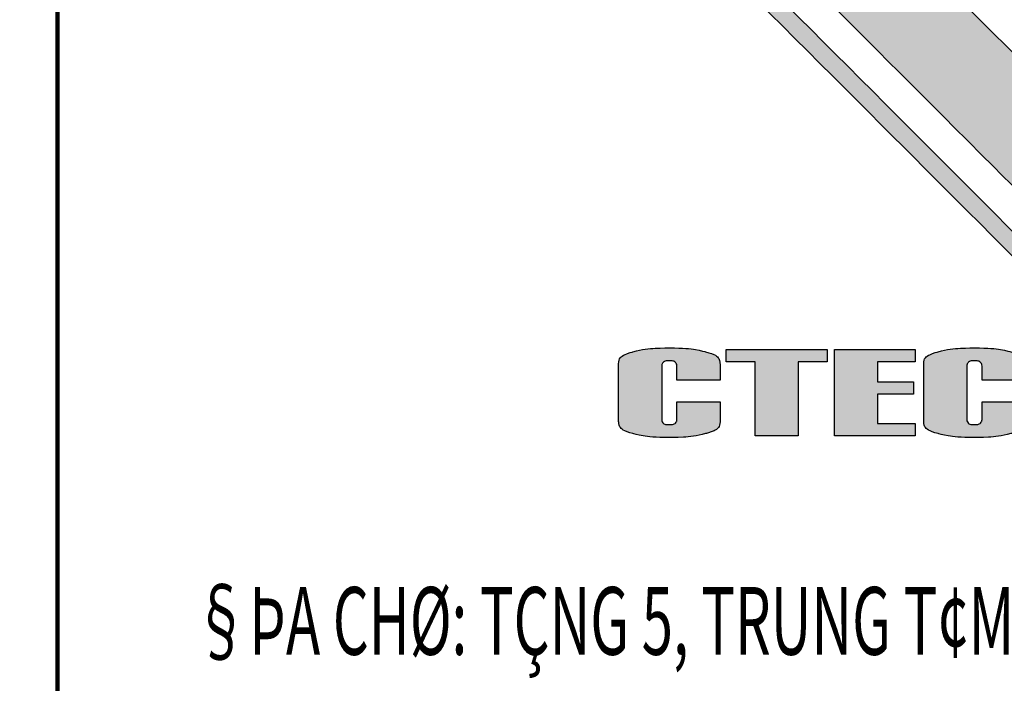
# Model space of a CAD drawing. Units: millimetres. Extents: x -532625 to 1244034, y -269362 to 363846.
# Drawn here: x 210318 to 213402, y 30258 to 32335 of the extents above; entities that cross this region are included whole.
import ezdxf
from ezdxf.enums import TextEntityAlignment as Align

# ---------------------------------------------------------------- set-up
doc = ezdxf.new("R2010")
doc.units = ezdxf.units.MM
doc.header["$MEASUREMENT"] = 0
doc.linetypes.add('HIDDEN', pattern=[0.375, 0.25, -0.125])
doc.linetypes.add('TV-1', pattern=[2, 1, 1])
doc.layers.get('DEFPOINTS').update_dxf_attribs({"color": 8})
doc.layers.add('4', color=4, linetype='Continuous')
for name, color, linetype, lineweight in [('KHUNGTEN', 7, 'Continuous', 35), ('THAY', 9, 'Continuous', 15), ('tuong', 7, 'Continuous', 30)]:
    doc.layers.add(name, color=color, linetype=linetype, lineweight=lineweight)
doc.styles.add('KHUNGTEN', font='VHAVAN_3.TTF', dxfattribs={"width": 0.75})
doc.styles.add('KHUNGTENCTEC', font='VHAVAN_3.TTF', dxfattribs={"width": 0.75})

# ---------------------------------------------------------------- blocks, each defined once
blk = doc.blocks.new('CTEC-LOGO')
at = {"layer": 'KHUNGTEN'}
h = blk.add_hatch(color=5, dxfattribs=at)
edge = h.paths.add_edge_path()
edge.add_spline(control_points=[(-973.8, 86.8), (-973.8, 86.8), (-86.8, 973.9), (-86.8, 973.9), (-86.8, 973.9), (-86.8, 973.9), (-86.7, 973.9), (-86.7, 973.9), (-86.7, 973.9), (-86.7, 973.9), (-86.7, 973.9), (-86.7, 973.9), (-86.7, 973.9), (-80, 980.6), (-72.7, 986.4), (-65, 991.1), (-65, 991.1), (-57.3, 995.9), (-49.2, 999.8), (-40.7, 1002.7), (-40.7, 1002.7), (2.5, 1017.7), (52.4, 1008.1), (86.8, 973.9), (86.8, 973.9), (86.8, 973.9), (86.8, 973.9), (86.8, 973.9), (86.8, 973.9), (86.8, 973.9), (973.8, 86.8), (973.8, 86.8), (973.8, 86.8), (973.8, 86.8), (974, 86.8), (974, 86.8), (974, 86.8), (974, 86.8), (974, 86.7), (974, 86.7), (974, 86.7), (980.5, 80), (986.3, 72.7), (991.1, 64.9), (991.1, 64.9), (995.8, 57.4), (999.7, 49.1), (1002.7, 40.7), (1002.7, 40.7), (1017.7, -2.4), (1008.1, -52.4), (973.8, -86.7), (973.8, -86.7), (973.8, -86.7), (973.8, -86.8), (973.8, -86.8), (973.8, -86.8), (973.8, -86.8), (86.8, -973.8), (86.8, -973.8), (86.8, -973.8), (86.8, -973.8), (86.8, -973.9), (86.8, -973.9), (86.8, -973.9), (86.8, -973.9), (86.6, -973.9), (86.6, -973.9), (86.6, -973.9), (80, -980.6), (72.6, -986.3), (65, -991.1), (65, -991.1), (57.3, -995.8), (49.1, -999.8), (40.6, -1002.7), (40.6, -1002.7), (-2.3, -1017.8), (-52.5, -1008.1), (-86.7, -973.8), (-86.7, -973.8), (-86.7, -973.8), (-86.8, -973.8), (-86.8, -973.8), (-86.8, -973.8), (-86.8, -973.8), (-973.8, -86.8), (-973.8, -86.8), (-973.8, -86.8), (-973.8, -86.8), (-973.9, -86.7), (-973.9, -86.7), (-973.9, -86.7), (-973.9, -86.7), (-973.9, -86.7), (-973.9, -86.7), (-973.9, -86.7), (-980.6, -79.9), (-986.4, -72.6), (-991.2, -65), (-991.2, -65), (-995.9, -57.3), (-999.8, -49.1), (-1002.7, -40.7), (-1002.7, -40.7), (-1017.8, 2.4), (-1008.1, 52.5), (-973.8, 86.8), (-973.8, 86.8), (-973.8, 86.8), (-973.8, 86.8), (-973.8, 86.8)], knot_values=[0, 0, 0, 0, 0.035714, 0.035714, 0.035714, 0.035714, 0.071429, 0.071429, 0.071429, 0.071429, 0.107143, 0.107143, 0.107143, 0.107143, 0.142857, 0.142857, 0.142857, 0.142857, 0.178571, 0.178571, 0.178571, 0.178571, 0.214286, 0.214286, 0.214286, 0.214286, 0.25, 0.25, 0.25, 0.25, 0.285714, 0.285714, 0.285714, 0.285714, 0.321429, 0.321429, 0.321429, 0.321429, 0.357143, 0.357143, 0.357143, 0.357143, 0.392857, 0.392857, 0.392857, 0.392857, 0.428571, 0.428571, 0.428571, 0.428571, 0.464286, 0.464286, 0.464286, 0.464286, 0.5, 0.5, 0.5, 0.5, 0.535714, 0.535714, 0.535714, 0.535714, 0.571429, 0.571429, 0.571429, 0.571429, 0.607143, 0.607143, 0.607143, 0.607143, 0.642857, 0.642857, 0.642857, 0.642857, 0.678571, 0.678571, 0.678571, 0.678571, 0.714286, 0.714286, 0.714286, 0.714286, 0.75, 0.75, 0.75, 0.75, 0.785714, 0.785714, 0.785714, 0.785714, 0.821429, 0.821429, 0.821429, 0.821429, 0.857143, 0.857143, 0.857143, 0.857143, 0.892857, 0.892857, 0.892857, 0.892857, 0.928571, 0.928571, 0.928571, 0.928571, 0.964286, 0.964286, 0.964286, 0.964286, 1, 1, 1, 1], degree=3, periodic=0)
edge = h.paths.add_edge_path(flags=16)
edge.add_spline(control_points=[(-59.2, 946.2), (-59.2, 946.2), (-946.3, 59.3), (-946.3, 59.3), (-946.3, 59.3), (-946.3, 59.3), (-946.3, 59.3), (-946.3, 59.3), (-946.3, 59.3), (-969.6, 35.8), (-976.3, 1.6), (-966, -27.9), (-966, -27.9), (-964, -33.5), (-961.3, -39.1), (-958, -44.3), (-958, -44.3), (-954.9, -49.6), (-950.9, -54.6), (-946.4, -59.1), (-946.4, -59.1), (-946.4, -59.1), (-946.3, -59.1), (-946.3, -59.1), (-946.3, -59.1), (-946.3, -59.1), (-946.3, -59.2), (-946.3, -59.2), (-946.3, -59.2), (-946.3, -59.2), (-59.2, -946.2), (-59.2, -946.2), (-59.2, -946.2), (-59.2, -946.2), (-59.2, -946.3), (-59.2, -946.3), (-59.2, -946.3), (-35.8, -969.7), (-1.5, -976.2), (27.9, -966), (27.9, -966), (33.5, -964), (39.1, -961.3), (44.4, -958.1), (44.4, -958.1), (49.6, -954.7), (54.6, -950.8), (59.2, -946.3), (59.2, -946.3), (59.2, -946.3), (59.1, -946.3), (59.1, -946.3), (59.1, -946.3), (59.1, -946.3), (59.2, -946.2), (59.2, -946.2), (59.2, -946.2), (59.2, -946.2), (946.2, -59.2), (946.2, -59.2), (946.2, -59.2), (946.2, -59.2), (946.3, -59.2), (946.3, -59.2), (946.3, -59.2), (969.7, -35.8), (976.3, -1.5), (966, 27.9), (966, 27.9), (964, 33.5), (961.4, 39.1), (958, 44.4), (958, 44.4), (954.8, 49.7), (950.8, 54.6), (946.3, 59.2), (946.3, 59.2), (946.3, 59.2), (946.3, 59.2), (946.3, 59.2), (946.3, 59.2), (946.3, 59.2), (946.2, 59.3), (946.2, 59.3), (946.2, 59.3), (946.2, 59.3), (59.2, 946.2), (59.2, 946.2), (59.2, 946.2), (59.2, 946.2), (59.2, 946.3), (59.2, 946.3), (59.2, 946.3), (35.8, 969.7), (1.6, 976.2), (-27.8, 966), (-27.8, 966), (-33.6, 964), (-39.1, 961.3), (-44.4, 958), (-44.4, 958), (-49.6, 954.8), (-54.6, 950.9), (-59.2, 946.4), (-59.2, 946.4), (-59.2, 946.4), (-59.1, 946.3), (-59.1, 946.3), (-59.1, 946.3), (-59.1, 946.3), (-59.2, 946.2), (-59.2, 946.2)], knot_values=[0, 0, 0, 0, 0.035714, 0.035714, 0.035714, 0.035714, 0.071429, 0.071429, 0.071429, 0.071429, 0.107143, 0.107143, 0.107143, 0.107143, 0.142857, 0.142857, 0.142857, 0.142857, 0.178571, 0.178571, 0.178571, 0.178571, 0.214286, 0.214286, 0.214286, 0.214286, 0.25, 0.25, 0.25, 0.25, 0.285714, 0.285714, 0.285714, 0.285714, 0.321429, 0.321429, 0.321429, 0.321429, 0.357143, 0.357143, 0.357143, 0.357143, 0.392857, 0.392857, 0.392857, 0.392857, 0.428571, 0.428571, 0.428571, 0.428571, 0.464286, 0.464286, 0.464286, 0.464286, 0.5, 0.5, 0.5, 0.5, 0.535714, 0.535714, 0.535714, 0.535714, 0.571429, 0.571429, 0.571429, 0.571429, 0.607143, 0.607143, 0.607143, 0.607143, 0.642857, 0.642857, 0.642857, 0.642857, 0.678571, 0.678571, 0.678571, 0.678571, 0.714286, 0.714286, 0.714286, 0.714286, 0.75, 0.75, 0.75, 0.75, 0.785714, 0.785714, 0.785714, 0.785714, 0.821429, 0.821429, 0.821429, 0.821429, 0.857143, 0.857143, 0.857143, 0.857143, 0.892857, 0.892857, 0.892857, 0.892857, 0.928571, 0.928571, 0.928571, 0.928571, 0.964286, 0.964286, 0.964286, 0.964286, 1, 1, 1, 1], degree=3, periodic=0)
blk.add_hatch(color=5, dxfattribs=at).paths.add_polyline_path([(525.6, -378.9), (230.6, -378.9), (33.8, -575.7), (30.2, -579), (26.3, -581.8), (22.2, -584.2), (18, -586.2), (13.6, -587.7), (9.1, -588.8), (4.6, -589.4), (0, -589.6), (-4.6, -589.4), (-9.1, -588.8), (-13.6, -587.7), (-18, -586.2), (-22.2, -584.2), (-26.3, -581.8), (-30.2, -579), (-33.8, -575.7), (-575.8, -33.8), (-579, -30.2), (-581.9, -26.3), (-584.3, -22.3), (-586.2, -18), (-587.8, -13.6), (-588.9, -9.1), (-589.5, -4.6), (-589.7, 0), (-589.5, 4.6), (-588.9, 9.1), (-587.8, 13.6), (-586.2, 18), (-584.3, 22.2), (-581.9, 26.3), (-579, 30.2), (-575.8, 33.8), (-33.8, 575.7), (-30.2, 579), (-26.3, 581.8), (-22.2, 584.2), (-18, 586.2), (-13.6, 587.7), (-9.1, 588.8), (-4.6, 589.5), (0, 589.7), (4.6, 589.5), (9.1, 588.8), (13.6, 587.7), (18, 586.2), (22.2, 584.2), (26.3, 581.8), (30.2, 579), (33.8, 575.7), (230.6, 378.9), (525.6, 378.9), (77.4, 827), (69.1, 834.5), (60.3, 841), (50.9, 846.5), (41.2, 851), (31.2, 854.4), (20.9, 856.9), (10.5, 858.4), (0, 858.9), (-10.5, 858.4), (-21, 856.9), (-31.2, 854.4), (-41.3, 851), (-51, 846.5), (-60.3, 841), (-69.2, 834.5), (-77.5, 827), (-827, 77.4), (-834.5, 69.1), (-841, 60.3), (-846.5, 51), (-851, 41.3), (-854.5, 31.2), (-857, 21), (-858.4, 10.5), (-858.9, 0), (-858.4, -10.5), (-857, -20.9), (-854.5, -31.2), (-851, -41.2), (-846.5, -51), (-841, -60.3), (-834.5, -69.1), (-827, -77.4), (-77.5, -827), (-69.2, -834.5), (-60.3, -841), (-51, -846.5), (-41.3, -851), (-31.2, -854.4), (-21, -856.9), (-10.5, -858.4), (0, -858.9), (10.5, -858.4), (20.9, -856.9), (31.2, -854.4), (41.2, -851), (50.9, -846.5), (60.3, -841), (69.1, -834.5), (77.4, -827)])
h = blk.add_hatch(color=5, dxfattribs=at)
edge = h.paths.add_edge_path()
edge.add_spline(control_points=[(-877.8, -1248.8), (-877.8, -1248.8), (-877.8, -1286.5), (-877.8, -1286.5), (-877.8, -1286.5), (-877.8, -1290.1), (-878.9, -1293.1), (-881.1, -1295.5), (-881.1, -1295.5), (-883.4, -1297.9), (-887.9, -1299.1), (-894.7, -1299.1), (-894.7, -1299.1), (-901.4, -1299.1), (-905.9, -1297.9), (-908.2, -1295.5), (-908.2, -1295.5), (-910.4, -1293.1), (-911.6, -1290.1), (-911.6, -1286.5), (-911.6, -1286.5), (-911.6, -1286.5), (-911.6, -1170.3), (-911.6, -1170.3), (-911.6, -1170.3), (-911.6, -1166.7), (-910.4, -1163.7), (-908.2, -1161.3), (-908.2, -1161.3), (-905.9, -1158.9), (-901.4, -1157.7), (-894.7, -1157.7), (-894.7, -1157.7), (-887.9, -1157.7), (-883.4, -1158.9), (-881.1, -1161.3), (-881.1, -1161.3), (-878.9, -1163.7), (-877.8, -1166.7), (-877.8, -1170.3), (-877.8, -1170.3), (-877.8, -1170.3), (-877.8, -1200.3), (-877.8, -1200.3), (-877.8, -1200.3), (-877.8, -1200.3), (-782.4, -1200.3), (-782.4, -1200.3), (-782.4, -1200.3), (-782.4, -1200.3), (-782.4, -1164.1), (-782.4, -1164.1), (-782.4, -1164.1), (-782.4, -1152.2), (-793, -1143.4), (-814.2, -1137.8), (-814.2, -1137.8), (-835.4, -1132.1), (-862.2, -1129.3), (-894.7, -1129.3), (-894.7, -1129.3), (-927.1, -1129.3), (-954, -1132.1), (-975.2, -1137.8), (-975.2, -1137.8), (-996.3, -1143.4), (-1006.9, -1152.2), (-1006.9, -1164.1), (-1006.9, -1164.1), (-1006.9, -1164.1), (-1006.9, -1292.7), (-1006.9, -1292.7), (-1006.9, -1292.7), (-1006.9, -1304.6), (-996.3, -1313.4), (-975.2, -1319), (-975.2, -1319), (-954, -1324.7), (-927.1, -1327.5), (-894.7, -1327.5), (-894.7, -1327.5), (-862.2, -1327.5), (-835.4, -1324.7), (-814.2, -1319), (-814.2, -1319), (-793, -1313.4), (-782.4, -1304.6), (-782.4, -1292.7), (-782.4, -1292.7), (-782.4, -1292.7), (-782.4, -1248.8), (-782.4, -1248.8), (-782.4, -1248.8), (-782.4, -1248.8), (-877.8, -1248.8), (-877.8, -1248.8)], knot_values=[0, 0, 0, 0, 0.041667, 0.041667, 0.041667, 0.041667, 0.083333, 0.083333, 0.083333, 0.083333, 0.125, 0.125, 0.125, 0.125, 0.166667, 0.166667, 0.166667, 0.166667, 0.208333, 0.208333, 0.208333, 0.208333, 0.25, 0.25, 0.25, 0.25, 0.291667, 0.291667, 0.291667, 0.291667, 0.333333, 0.333333, 0.333333, 0.333333, 0.375, 0.375, 0.375, 0.375, 0.416667, 0.416667, 0.416667, 0.416667, 0.458333, 0.458333, 0.458333, 0.458333, 0.5, 0.5, 0.5, 0.5, 0.541667, 0.541667, 0.541667, 0.541667, 0.583333, 0.583333, 0.583333, 0.583333, 0.625, 0.625, 0.625, 0.625, 0.666667, 0.666667, 0.666667, 0.666667, 0.708333, 0.708333, 0.708333, 0.708333, 0.75, 0.75, 0.75, 0.75, 0.791667, 0.791667, 0.791667, 0.791667, 0.833333, 0.833333, 0.833333, 0.833333, 0.875, 0.875, 0.875, 0.875, 0.916667, 0.916667, 0.916667, 0.916667, 0.958333, 0.958333, 0.958333, 0.958333, 1, 1, 1, 1], degree=3, periodic=0)
h = blk.add_hatch(color=5, dxfattribs=at)
edge = h.paths.add_edge_path()
edge.add_spline(control_points=[(-609.2, -1160.4), (-609.2, -1160.4), (-544.9, -1160.4), (-544.9, -1160.4), (-544.9, -1160.4), (-544.9, -1160.4), (-544.9, -1133.1), (-544.9, -1133.1), (-544.9, -1133.1), (-544.9, -1133.1), (-768.9, -1133.1), (-768.9, -1133.1), (-768.9, -1133.1), (-768.9, -1133.1), (-768.9, -1160.4), (-768.9, -1160.4), (-768.9, -1160.4), (-768.9, -1160.4), (-704.6, -1160.4), (-704.6, -1160.4), (-704.6, -1160.4), (-704.6, -1160.4), (-704.6, -1323.7), (-704.6, -1323.7), (-704.6, -1323.7), (-704.6, -1323.7), (-609.2, -1323.7), (-609.2, -1323.7), (-609.2, -1323.7), (-609.2, -1323.7), (-609.2, -1160.4), (-609.2, -1160.4)], knot_values=[0, 0, 0, 0, 0.125, 0.125, 0.125, 0.125, 0.25, 0.25, 0.25, 0.25, 0.375, 0.375, 0.375, 0.375, 0.5, 0.5, 0.5, 0.5, 0.625, 0.625, 0.625, 0.625, 0.75, 0.75, 0.75, 0.75, 0.875, 0.875, 0.875, 0.875, 1, 1, 1, 1], degree=3, periodic=0)
h = blk.add_hatch(color=5, dxfattribs=at)
edge = h.paths.add_edge_path()
edge.add_spline(control_points=[(-350.1, -1323.7), (-350.1, -1323.7), (-350.1, -1296.4), (-350.1, -1296.4), (-350.1, -1296.4), (-350.1, -1296.4), (-433.3, -1296.4), (-433.3, -1296.4), (-433.3, -1296.4), (-433.3, -1296.4), (-433.3, -1231.3), (-433.3, -1231.3), (-433.3, -1231.3), (-433.3, -1231.3), (-353.5, -1231.3), (-353.5, -1231.3), (-353.5, -1231.3), (-353.5, -1231.3), (-353.5, -1204), (-353.5, -1204), (-353.5, -1204), (-353.5, -1204), (-433.3, -1204), (-433.3, -1204), (-433.3, -1204), (-433.3, -1204), (-433.3, -1160.4), (-433.3, -1160.4), (-433.3, -1160.4), (-433.3, -1160.4), (-350.1, -1160.4), (-350.1, -1160.4), (-350.1, -1160.4), (-350.1, -1160.4), (-350.1, -1133.1), (-350.1, -1133.1), (-350.1, -1133.1), (-350.1, -1133.1), (-528.7, -1133.1), (-528.7, -1133.1), (-528.7, -1133.1), (-528.7, -1133.1), (-528.7, -1323.7), (-528.7, -1323.7), (-528.7, -1323.7), (-528.7, -1323.7), (-350.1, -1323.7), (-350.1, -1323.7)], knot_values=[0, 0, 0, 0, 0.083333, 0.083333, 0.083333, 0.083333, 0.166667, 0.166667, 0.166667, 0.166667, 0.25, 0.25, 0.25, 0.25, 0.333333, 0.333333, 0.333333, 0.333333, 0.416667, 0.416667, 0.416667, 0.416667, 0.5, 0.5, 0.5, 0.5, 0.583333, 0.583333, 0.583333, 0.583333, 0.666667, 0.666667, 0.666667, 0.666667, 0.75, 0.75, 0.75, 0.75, 0.833333, 0.833333, 0.833333, 0.833333, 0.916667, 0.916667, 0.916667, 0.916667, 1, 1, 1, 1], degree=3, periodic=0)
h = blk.add_hatch(color=5, dxfattribs=at)
edge = h.paths.add_edge_path()
edge.add_spline(control_points=[(-202, -1248.8), (-202, -1248.8), (-202, -1286.5), (-202, -1286.5), (-202, -1286.5), (-202, -1290.1), (-203.1, -1293.1), (-205.4, -1295.5), (-205.4, -1295.5), (-207.6, -1297.9), (-212.1, -1299.1), (-218.9, -1299.1), (-218.9, -1299.1), (-225.7, -1299.1), (-230.2, -1297.9), (-232.4, -1295.5), (-232.4, -1295.5), (-234.7, -1293.1), (-235.8, -1290.1), (-235.8, -1286.5), (-235.8, -1286.5), (-235.8, -1286.5), (-235.8, -1170.3), (-235.8, -1170.3), (-235.8, -1170.3), (-235.8, -1166.7), (-234.7, -1163.7), (-232.4, -1161.3), (-232.4, -1161.3), (-230.2, -1158.9), (-225.7, -1157.7), (-218.9, -1157.7), (-218.9, -1157.7), (-212.1, -1157.7), (-207.6, -1158.9), (-205.4, -1161.3), (-205.4, -1161.3), (-203.1, -1163.7), (-202, -1166.7), (-202, -1170.3), (-202, -1170.3), (-202, -1170.3), (-202, -1200.3), (-202, -1200.3), (-202, -1200.3), (-202, -1200.3), (-106.6, -1200.3), (-106.6, -1200.3), (-106.6, -1200.3), (-106.6, -1200.3), (-106.6, -1164.1), (-106.6, -1164.1), (-106.6, -1164.1), (-106.6, -1152.2), (-117.2, -1143.4), (-138.4, -1137.8), (-138.4, -1137.8), (-159.6, -1132.1), (-186.4, -1129.3), (-218.9, -1129.3), (-218.9, -1129.3), (-251.4, -1129.3), (-278.2, -1132.1), (-299.4, -1137.8), (-299.4, -1137.8), (-320.6, -1143.4), (-331.2, -1152.2), (-331.2, -1164.1), (-331.2, -1164.1), (-331.2, -1164.1), (-331.2, -1292.7), (-331.2, -1292.7), (-331.2, -1292.7), (-331.2, -1304.6), (-320.6, -1313.4), (-299.4, -1319), (-299.4, -1319), (-278.2, -1324.7), (-251.4, -1327.5), (-218.9, -1327.5), (-218.9, -1327.5), (-186.4, -1327.5), (-159.6, -1324.7), (-138.4, -1319), (-138.4, -1319), (-117.2, -1313.4), (-106.6, -1304.6), (-106.6, -1292.7), (-106.6, -1292.7), (-106.6, -1292.7), (-106.6, -1248.8), (-106.6, -1248.8), (-106.6, -1248.8), (-106.6, -1248.8), (-202, -1248.8), (-202, -1248.8)], knot_values=[0, 0, 0, 0, 0.041667, 0.041667, 0.041667, 0.041667, 0.083333, 0.083333, 0.083333, 0.083333, 0.125, 0.125, 0.125, 0.125, 0.166667, 0.166667, 0.166667, 0.166667, 0.208333, 0.208333, 0.208333, 0.208333, 0.25, 0.25, 0.25, 0.25, 0.291667, 0.291667, 0.291667, 0.291667, 0.333333, 0.333333, 0.333333, 0.333333, 0.375, 0.375, 0.375, 0.375, 0.416667, 0.416667, 0.416667, 0.416667, 0.458333, 0.458333, 0.458333, 0.458333, 0.5, 0.5, 0.5, 0.5, 0.541667, 0.541667, 0.541667, 0.541667, 0.583333, 0.583333, 0.583333, 0.583333, 0.625, 0.625, 0.625, 0.625, 0.666667, 0.666667, 0.666667, 0.666667, 0.708333, 0.708333, 0.708333, 0.708333, 0.75, 0.75, 0.75, 0.75, 0.791667, 0.791667, 0.791667, 0.791667, 0.833333, 0.833333, 0.833333, 0.833333, 0.875, 0.875, 0.875, 0.875, 0.916667, 0.916667, 0.916667, 0.916667, 0.958333, 0.958333, 0.958333, 0.958333, 1, 1, 1, 1], degree=3, periodic=0)
at = {"layer": 'DEFPOINTS', "color": 5}
for points, knots in [([(-973.8, 86.8), (-973.8, 86.8), (-86.8, 973.9), (-86.8, 973.9), (-86.8, 973.9), (-86.8, 973.9), (-86.7, 973.9), (-86.7, 973.9), (-86.7, 973.9), (-86.7, 973.9), (-86.7, 973.9), (-86.7, 973.9), (-86.7, 973.9), (-80, 980.6), (-72.7, 986.4), (-65, 991.1), (-65, 991.1), (-57.3, 995.9), (-49.2, 999.8), (-40.7, 1002.7), (-40.7, 1002.7), (2.5, 1017.7), (52.4, 1008.1), (86.8, 973.9), (86.8, 973.9), (86.8, 973.9), (86.8, 973.9), (86.8, 973.9), (86.8, 973.9), (86.8, 973.9), (973.8, 86.8), (973.8, 86.8), (973.8, 86.8), (973.8, 86.8), (974, 86.8), (974, 86.8), (974, 86.8), (974, 86.8), (974, 86.7), (974, 86.7), (974, 86.7), (980.5, 80), (986.3, 72.7), (991.1, 64.9), (991.1, 64.9), (995.8, 57.4), (999.7, 49.1), (1002.7, 40.7), (1002.7, 40.7), (1017.7, -2.4), (1008.1, -52.4), (973.8, -86.7), (973.8, -86.7), (973.8, -86.7), (973.8, -86.8), (973.8, -86.8), (973.8, -86.8), (973.8, -86.8), (86.8, -973.8), (86.8, -973.8), (86.8, -973.8), (86.8, -973.8), (86.8, -973.9), (86.8, -973.9), (86.8, -973.9), (86.8, -973.9), (86.6, -973.9), (86.6, -973.9), (86.6, -973.9), (80, -980.6), (72.6, -986.3), (65, -991.1), (65, -991.1), (57.3, -995.8), (49.1, -999.8), (40.6, -1002.7), (40.6, -1002.7), (-2.3, -1017.8), (-52.5, -1008.1), (-86.7, -973.8), (-86.7, -973.8), (-86.7, -973.8), (-86.8, -973.8), (-86.8, -973.8), (-86.8, -973.8), (-86.8, -973.8), (-973.8, -86.8), (-973.8, -86.8), (-973.8, -86.8), (-973.8, -86.8), (-973.9, -86.7), (-973.9, -86.7), (-973.9, -86.7), (-973.9, -86.7), (-973.9, -86.7), (-973.9, -86.7), (-973.9, -86.7), (-980.6, -79.9), (-986.4, -72.6), (-991.2, -65), (-991.2, -65), (-995.9, -57.3), (-999.8, -49.1), (-1002.7, -40.7), (-1002.7, -40.7), (-1017.8, 2.4), (-1008.1, 52.5), (-973.8, 86.8), (-973.8, 86.8), (-973.8, 86.8), (-973.8, 86.8), (-973.8, 86.8)], [0, 0, 0, 0, 0.035714, 0.035714, 0.035714, 0.053571, 0.071429, 0.071429, 0.071429, 0.089286, 0.107143, 0.107143, 0.107143, 0.125, 0.142857, 0.142857, 0.142857, 0.160714, 0.178571, 0.178571, 0.178571, 0.196429, 0.214286, 0.214286, 0.214286, 0.232143, 0.25, 0.25, 0.25, 0.267857, 0.285714, 0.285714, 0.285714, 0.303571, 0.321429, 0.321429, 0.321429, 0.339286, 0.357143, 0.357143, 0.357143, 0.375, 0.392857, 0.392857, 0.392857, 0.410714, 0.428571, 0.428571, 0.428571, 0.446429, 0.464286, 0.464286, 0.464286, 0.482143, 0.5, 0.5, 0.5, 0.517857, 0.535714, 0.535714, 0.535714, 0.553571, 0.571429, 0.571429, 0.571429, 0.589286, 0.607143, 0.607143, 0.607143, 0.625, 0.642857, 0.642857, 0.642857, 0.660714, 0.678571, 0.678571, 0.678571, 0.696429, 0.714286, 0.714286, 0.714286, 0.732143, 0.75, 0.75, 0.75, 0.767857, 0.785714, 0.785714, 0.785714, 0.803571, 0.821429, 0.821429, 0.821429, 0.839286, 0.857143, 0.857143, 0.857143, 0.875, 0.892857, 0.892857, 0.892857, 0.910714, 0.928571, 0.928571, 0.928571, 0.946429, 0.964286, 0.964286, 0.964286, 0.982143, 1, 1, 1, 1]), ([(-59.2, 946.2), (-59.2, 946.2), (-946.3, 59.3), (-946.3, 59.3), (-946.3, 59.3), (-946.3, 59.3), (-946.3, 59.3), (-946.3, 59.3), (-946.3, 59.3), (-969.6, 35.8), (-976.3, 1.6), (-966, -27.9), (-966, -27.9), (-964, -33.5), (-961.3, -39.1), (-958, -44.3), (-958, -44.3), (-954.9, -49.6), (-950.9, -54.6), (-946.4, -59.1), (-946.4, -59.1), (-946.4, -59.1), (-946.3, -59.1), (-946.3, -59.1), (-946.3, -59.1), (-946.3, -59.1), (-946.3, -59.2), (-946.3, -59.2), (-946.3, -59.2), (-946.3, -59.2), (-59.2, -946.2), (-59.2, -946.2), (-59.2, -946.2), (-59.2, -946.2), (-59.2, -946.3), (-59.2, -946.3), (-59.2, -946.3), (-35.8, -969.7), (-1.5, -976.2), (27.9, -966), (27.9, -966), (33.5, -964), (39.1, -961.3), (44.4, -958.1), (44.4, -958.1), (49.6, -954.7), (54.6, -950.8), (59.2, -946.3), (59.2, -946.3), (59.2, -946.3), (59.1, -946.3), (59.1, -946.3), (59.1, -946.3), (59.1, -946.3), (59.2, -946.2), (59.2, -946.2), (59.2, -946.2), (59.2, -946.2), (946.2, -59.2), (946.2, -59.2), (946.2, -59.2), (946.2, -59.2), (946.3, -59.2), (946.3, -59.2), (946.3, -59.2), (969.7, -35.8), (976.3, -1.5), (966, 27.9), (966, 27.9), (964, 33.5), (961.4, 39.1), (958, 44.4), (958, 44.4), (954.8, 49.7), (950.8, 54.6), (946.3, 59.2), (946.3, 59.2), (946.3, 59.2), (946.3, 59.2), (946.3, 59.2), (946.3, 59.2), (946.3, 59.2), (946.2, 59.3), (946.2, 59.3), (946.2, 59.3), (946.2, 59.3), (59.2, 946.2), (59.2, 946.2), (59.2, 946.2), (59.2, 946.2), (59.2, 946.3), (59.2, 946.3), (59.2, 946.3), (35.8, 969.7), (1.6, 976.2), (-27.8, 966), (-27.8, 966), (-33.6, 964), (-39.1, 961.3), (-44.4, 958), (-44.4, 958), (-49.6, 954.8), (-54.6, 950.9), (-59.2, 946.4), (-59.2, 946.4), (-59.2, 946.4), (-59.1, 946.3), (-59.1, 946.3), (-59.1, 946.3), (-59.1, 946.3), (-59.2, 946.2), (-59.2, 946.2)], [0, 0, 0, 0, 0.035714, 0.035714, 0.035714, 0.053571, 0.071429, 0.071429, 0.071429, 0.089286, 0.107143, 0.107143, 0.107143, 0.125, 0.142857, 0.142857, 0.142857, 0.160714, 0.178571, 0.178571, 0.178571, 0.196429, 0.214286, 0.214286, 0.214286, 0.232143, 0.25, 0.25, 0.25, 0.267857, 0.285714, 0.285714, 0.285714, 0.303571, 0.321429, 0.321429, 0.321429, 0.339286, 0.357143, 0.357143, 0.357143, 0.375, 0.392857, 0.392857, 0.392857, 0.410714, 0.428571, 0.428571, 0.428571, 0.446429, 0.464286, 0.464286, 0.464286, 0.482143, 0.5, 0.5, 0.5, 0.517857, 0.535714, 0.535714, 0.535714, 0.553571, 0.571429, 0.571429, 0.571429, 0.589286, 0.607143, 0.607143, 0.607143, 0.625, 0.642857, 0.642857, 0.642857, 0.660714, 0.678571, 0.678571, 0.678571, 0.696429, 0.714286, 0.714286, 0.714286, 0.732143, 0.75, 0.75, 0.75, 0.767857, 0.785714, 0.785714, 0.785714, 0.803571, 0.821429, 0.821429, 0.821429, 0.839286, 0.857143, 0.857143, 0.857143, 0.875, 0.892857, 0.892857, 0.892857, 0.910714, 0.928571, 0.928571, 0.928571, 0.946429, 0.964286, 0.964286, 0.964286, 0.982143, 1, 1, 1, 1]), ([(525.6, -378.9), (420.8, -483.6), (77.4, -827), (77.4, -827), (77.4, -827), (34.9, -869.6), (-34.9, -869.6), (-77.5, -827), (-77.5, -827), (-77.5, -827), (-827, -77.4), (-827, -77.4), (-827, -77.4), (-869.6, -34.8), (-869.6, 34.9), (-827, 77.4), (-827, 77.4), (-827, 77.4), (-77.5, 827), (-77.5, 827), (-77.5, 827), (-34.9, 869.6), (34.9, 869.6), (77.4, 827), (77.4, 827), (420.8, 483.7), (525.6, 378.9)], [0.6345363, 0.6345363, 0.6345363, 0.6345363, 0.6875, 0.6875, 0.6875, 0.71875, 0.75, 0.75, 0.75, 0.78125, 0.8125, 0.8125, 0.8125, 0.84375, 0.875, 0.875, 0.875, 0.90625, 0.9375, 0.9375, 0.9375, 0.96875, 1, 1, 1, 1.0529632, 1.0529632, 1.0529632, 1.0529632]), ([(230.6, 378.9), (169, 440.5), (33.8, 575.7), (33.8, 575.7), (33.8, 575.7), (15.1, 594.4), (-15.2, 594.4), (-33.8, 575.7), (-33.8, 575.7), (-33.8, 575.7), (-575.8, 33.8), (-575.8, 33.8), (-575.8, 33.8), (-594.4, 15.2), (-594.4, -15.2), (-575.8, -33.8), (-575.8, -33.8), (-575.8, -33.8), (-33.8, -575.7), (-33.8, -575.7), (-33.8, -575.7), (-15.2, -594.3), (15.1, -594.3), (33.8, -575.7), (33.8, -575.7), (33.8, -575.7), (169, -440.5), (230.6, -378.9)], [0.1392522, 0.1392522, 0.1392522, 0.1392522, 0.1875, 0.1875, 0.1875, 0.21875, 0.25, 0.25, 0.25, 0.28125, 0.3125, 0.3125, 0.3125, 0.34375, 0.375, 0.375, 0.375, 0.40625, 0.4375, 0.4375, 0.4375, 0.46875, 0.5, 0.5, 0.5, 0.5241253, 0.5482506, 0.5482506, 0.5482506, 0.5482506]), ([(-877.8, -1248.8), (-877.8, -1248.8), (-877.8, -1286.5), (-877.8, -1286.5), (-877.8, -1286.5), (-877.8, -1290.1), (-878.9, -1293.1), (-881.1, -1295.5), (-881.1, -1295.5), (-883.4, -1297.9), (-887.9, -1299.1), (-894.7, -1299.1), (-894.7, -1299.1), (-901.4, -1299.1), (-905.9, -1297.9), (-908.2, -1295.5), (-908.2, -1295.5), (-910.4, -1293.1), (-911.6, -1290.1), (-911.6, -1286.5), (-911.6, -1286.5), (-911.6, -1286.5), (-911.6, -1170.3), (-911.6, -1170.3), (-911.6, -1170.3), (-911.6, -1166.7), (-910.4, -1163.7), (-908.2, -1161.3), (-908.2, -1161.3), (-905.9, -1158.9), (-901.4, -1157.7), (-894.7, -1157.7), (-894.7, -1157.7), (-887.9, -1157.7), (-883.4, -1158.9), (-881.1, -1161.3), (-881.1, -1161.3), (-878.9, -1163.7), (-877.8, -1166.7), (-877.8, -1170.3), (-877.8, -1170.3), (-877.8, -1170.3), (-877.8, -1200.3), (-877.8, -1200.3), (-877.8, -1200.3), (-877.8, -1200.3), (-782.4, -1200.3), (-782.4, -1200.3), (-782.4, -1200.3), (-782.4, -1200.3), (-782.4, -1164.1), (-782.4, -1164.1), (-782.4, -1164.1), (-782.4, -1152.2), (-793, -1143.4), (-814.2, -1137.8), (-814.2, -1137.8), (-835.4, -1132.1), (-862.2, -1129.3), (-894.7, -1129.3), (-894.7, -1129.3), (-927.1, -1129.3), (-954, -1132.1), (-975.2, -1137.8), (-975.2, -1137.8), (-996.3, -1143.4), (-1006.9, -1152.2), (-1006.9, -1164.1), (-1006.9, -1164.1), (-1006.9, -1164.1), (-1006.9, -1292.7), (-1006.9, -1292.7), (-1006.9, -1292.7), (-1006.9, -1304.6), (-996.3, -1313.4), (-975.2, -1319), (-975.2, -1319), (-954, -1324.7), (-927.1, -1327.5), (-894.7, -1327.5), (-894.7, -1327.5), (-862.2, -1327.5), (-835.4, -1324.7), (-814.2, -1319), (-814.2, -1319), (-793, -1313.4), (-782.4, -1304.6), (-782.4, -1292.7), (-782.4, -1292.7), (-782.4, -1292.7), (-782.4, -1248.8), (-782.4, -1248.8), (-782.4, -1248.8), (-782.4, -1248.8), (-877.8, -1248.8), (-877.8, -1248.8)], [0, 0, 0, 0, 0.041667, 0.041667, 0.041667, 0.0625, 0.083333, 0.083333, 0.083333, 0.104167, 0.125, 0.125, 0.125, 0.145833, 0.166667, 0.166667, 0.166667, 0.1875, 0.208333, 0.208333, 0.208333, 0.229167, 0.25, 0.25, 0.25, 0.270833, 0.291667, 0.291667, 0.291667, 0.3125, 0.333333, 0.333333, 0.333333, 0.354167, 0.375, 0.375, 0.375, 0.395833, 0.416667, 0.416667, 0.416667, 0.4375, 0.458333, 0.458333, 0.458333, 0.479167, 0.5, 0.5, 0.5, 0.520833, 0.541667, 0.541667, 0.541667, 0.5625, 0.583333, 0.583333, 0.583333, 0.604167, 0.625, 0.625, 0.625, 0.645833, 0.666667, 0.666667, 0.666667, 0.6875, 0.708333, 0.708333, 0.708333, 0.729167, 0.75, 0.75, 0.75, 0.770833, 0.791667, 0.791667, 0.791667, 0.8125, 0.833333, 0.833333, 0.833333, 0.854167, 0.875, 0.875, 0.875, 0.895833, 0.916667, 0.916667, 0.916667, 0.9375, 0.958333, 0.958333, 0.958333, 0.979167, 1, 1, 1, 1]), ([(-609.2, -1160.4), (-609.2, -1160.4), (-544.9, -1160.4), (-544.9, -1160.4), (-544.9, -1160.4), (-544.9, -1160.4), (-544.9, -1133.1), (-544.9, -1133.1), (-544.9, -1133.1), (-544.9, -1133.1), (-768.9, -1133.1), (-768.9, -1133.1), (-768.9, -1133.1), (-768.9, -1133.1), (-768.9, -1160.4), (-768.9, -1160.4), (-768.9, -1160.4), (-768.9, -1160.4), (-704.6, -1160.4), (-704.6, -1160.4), (-704.6, -1160.4), (-704.6, -1160.4), (-704.6, -1323.7), (-704.6, -1323.7), (-704.6, -1323.7), (-704.6, -1323.7), (-609.2, -1323.7), (-609.2, -1323.7), (-609.2, -1323.7), (-609.2, -1323.7), (-609.2, -1160.4), (-609.2, -1160.4)], [0, 0, 0, 0, 0.125, 0.125, 0.125, 0.1875, 0.25, 0.25, 0.25, 0.3125, 0.375, 0.375, 0.375, 0.4375, 0.5, 0.5, 0.5, 0.5625, 0.625, 0.625, 0.625, 0.6875, 0.75, 0.75, 0.75, 0.8125, 0.875, 0.875, 0.875, 0.9375, 1, 1, 1, 1]), ([(-350.1, -1323.7), (-350.1, -1323.7), (-350.1, -1296.4), (-350.1, -1296.4), (-350.1, -1296.4), (-350.1, -1296.4), (-433.3, -1296.4), (-433.3, -1296.4), (-433.3, -1296.4), (-433.3, -1296.4), (-433.3, -1231.3), (-433.3, -1231.3), (-433.3, -1231.3), (-433.3, -1231.3), (-353.5, -1231.3), (-353.5, -1231.3), (-353.5, -1231.3), (-353.5, -1231.3), (-353.5, -1204), (-353.5, -1204), (-353.5, -1204), (-353.5, -1204), (-433.3, -1204), (-433.3, -1204), (-433.3, -1204), (-433.3, -1204), (-433.3, -1160.4), (-433.3, -1160.4), (-433.3, -1160.4), (-433.3, -1160.4), (-350.1, -1160.4), (-350.1, -1160.4), (-350.1, -1160.4), (-350.1, -1160.4), (-350.1, -1133.1), (-350.1, -1133.1), (-350.1, -1133.1), (-350.1, -1133.1), (-528.7, -1133.1), (-528.7, -1133.1), (-528.7, -1133.1), (-528.7, -1133.1), (-528.7, -1323.7), (-528.7, -1323.7), (-528.7, -1323.7), (-528.7, -1323.7), (-350.1, -1323.7), (-350.1, -1323.7)], [0, 0, 0, 0, 0.083333, 0.083333, 0.083333, 0.125, 0.166667, 0.166667, 0.166667, 0.208333, 0.25, 0.25, 0.25, 0.291667, 0.333333, 0.333333, 0.333333, 0.375, 0.416667, 0.416667, 0.416667, 0.458333, 0.5, 0.5, 0.5, 0.541667, 0.583333, 0.583333, 0.583333, 0.625, 0.666667, 0.666667, 0.666667, 0.708333, 0.75, 0.75, 0.75, 0.791667, 0.833333, 0.833333, 0.833333, 0.875, 0.916667, 0.916667, 0.916667, 0.958333, 1, 1, 1, 1]), ([(-202, -1248.8), (-202, -1248.8), (-202, -1286.5), (-202, -1286.5), (-202, -1286.5), (-202, -1290.1), (-203.1, -1293.1), (-205.4, -1295.5), (-205.4, -1295.5), (-207.6, -1297.9), (-212.1, -1299.1), (-218.9, -1299.1), (-218.9, -1299.1), (-225.7, -1299.1), (-230.2, -1297.9), (-232.4, -1295.5), (-232.4, -1295.5), (-234.7, -1293.1), (-235.8, -1290.1), (-235.8, -1286.5), (-235.8, -1286.5), (-235.8, -1286.5), (-235.8, -1170.3), (-235.8, -1170.3), (-235.8, -1170.3), (-235.8, -1166.7), (-234.7, -1163.7), (-232.4, -1161.3), (-232.4, -1161.3), (-230.2, -1158.9), (-225.7, -1157.7), (-218.9, -1157.7), (-218.9, -1157.7), (-212.1, -1157.7), (-207.6, -1158.9), (-205.4, -1161.3), (-205.4, -1161.3), (-203.1, -1163.7), (-202, -1166.7), (-202, -1170.3), (-202, -1170.3), (-202, -1170.3), (-202, -1200.3), (-202, -1200.3), (-202, -1200.3), (-202, -1200.3), (-106.6, -1200.3), (-106.6, -1200.3), (-106.6, -1200.3), (-106.6, -1200.3), (-106.6, -1164.1), (-106.6, -1164.1), (-106.6, -1164.1), (-106.6, -1152.2), (-117.2, -1143.4), (-138.4, -1137.8), (-138.4, -1137.8), (-159.6, -1132.1), (-186.4, -1129.3), (-218.9, -1129.3), (-218.9, -1129.3), (-251.4, -1129.3), (-278.2, -1132.1), (-299.4, -1137.8), (-299.4, -1137.8), (-320.6, -1143.4), (-331.2, -1152.2), (-331.2, -1164.1), (-331.2, -1164.1), (-331.2, -1164.1), (-331.2, -1292.7), (-331.2, -1292.7), (-331.2, -1292.7), (-331.2, -1304.6), (-320.6, -1313.4), (-299.4, -1319), (-299.4, -1319), (-278.2, -1324.7), (-251.4, -1327.5), (-218.9, -1327.5), (-218.9, -1327.5), (-186.4, -1327.5), (-159.6, -1324.7), (-138.4, -1319), (-138.4, -1319), (-117.2, -1313.4), (-106.6, -1304.6), (-106.6, -1292.7), (-106.6, -1292.7), (-106.6, -1292.7), (-106.6, -1248.8), (-106.6, -1248.8), (-106.6, -1248.8), (-106.6, -1248.8), (-202, -1248.8), (-202, -1248.8)], [0, 0, 0, 0, 0.041667, 0.041667, 0.041667, 0.0625, 0.083333, 0.083333, 0.083333, 0.104167, 0.125, 0.125, 0.125, 0.145833, 0.166667, 0.166667, 0.166667, 0.1875, 0.208333, 0.208333, 0.208333, 0.229167, 0.25, 0.25, 0.25, 0.270833, 0.291667, 0.291667, 0.291667, 0.3125, 0.333333, 0.333333, 0.333333, 0.354167, 0.375, 0.375, 0.375, 0.395833, 0.416667, 0.416667, 0.416667, 0.4375, 0.458333, 0.458333, 0.458333, 0.479167, 0.5, 0.5, 0.5, 0.520833, 0.541667, 0.541667, 0.541667, 0.5625, 0.583333, 0.583333, 0.583333, 0.604167, 0.625, 0.625, 0.625, 0.645833, 0.666667, 0.666667, 0.666667, 0.6875, 0.708333, 0.708333, 0.708333, 0.729167, 0.75, 0.75, 0.75, 0.770833, 0.791667, 0.791667, 0.791667, 0.8125, 0.833333, 0.833333, 0.833333, 0.854167, 0.875, 0.875, 0.875, 0.895833, 0.916667, 0.916667, 0.916667, 0.9375, 0.958333, 0.958333, 0.958333, 0.979167, 1, 1, 1, 1])]:
    blk.add_open_spline(points, degree=3, knots=knots, dxfattribs=at)
blk = doc.blocks.new('KT A2-HVQY')
at = {"layer": 'KHUNGTEN', "linetype": 'ByBlock', "const_width": 10}
blk.add_lwpolyline([(36080.2, 28362.7), (36080.2, 1322.9)], dxfattribs=at)
at = {"layer": 'tuong', "linetype": 'HIDDEN'}
blk.add_blockref('CTEC-LOGO', (38330.2, 11817), dxfattribs=at)
at = {"layer": 'DEFPOINTS', "color": 7, "style": 'KHUNGTEN', "width": 0.75}
blk.add_attdef('CHUYKHIIN', text='', height=250, dxfattribs=at).set_placement((2277, 795), align=Align.MIDDLE_LEFT)
blk.add_attdef('KHOGIAY-TILE', text='', height=250, dxfattribs=at).set_placement((40708.4, 795), align=Align.MIDDLE_RIGHT)
at = {"layer": 'KHUNGTEN', "color": 7, "style": 'KHUNGTENCTEC', "width": 0.583962}
blk.add_text('§ÞA CHØ: TÇNG 5, TRUNG T¢M TH¦¥NG M¹I MACHINCO 1, KM9+500 ', height=150, dxfattribs=at).set_placement((36380.2, 10008.5), (40280.2, 10008.5), align=Align.FIT)
at = {"layer": 'KHUNGTEN', "color": 7, "style": 'KHUNGTEN', "width": 0.777692}
for tag, p, p2 in [('NGAYNOP1', (36905.2, 27012.7), (37805.2, 27012.7)), ('NGAYNOP2', (36905.2, 26562.7), (37805.2, 26562.7)), ('NGAYNOP3', (36905.2, 26112.7), (37805.2, 26112.7)), ('NGAYNOP4', (36905.2, 25662.7), (37805.2, 25662.7)), ('NGAYNOP5', (36905.2, 25212.7), (37805.2, 25212.7))]:
    blk.add_attdef(tag, text='', height=150, dxfattribs=at).set_placement(p, p2, align=Align.FIT)
at = {"layer": 'KHUNGTEN', "color": 7, "style": 'KHUNGTEN', "width": 0.75}
for tag, p in [('NOIDUNG1', (38180.5, 26999.9)), ('NOIDUNG2', (38180.5, 26549.9)), ('NOIDUNG3', (38180.5, 26099.9)), ('NOIDUNG4', (38180.5, 25649.9)), ('NOIDUNG5', (38180.5, 25199.9))]:
    blk.add_attdef(tag, p, '', height=150, dxfattribs=at)
for tag, height, p in [('TENCONGTRINHDONG1', 245, (38330.2, 16812.9)), ('TENCONGTRINHDONG2', 245, (38330.2, 16417.9)), ('TENCONGTRINHDONG3', 245, (38330.2, 16022.9)), ('HANGMUC', 245, (38330.2, 14302.9)), ('TENBANVEDONG1', 300, (38330.2, 4382.9)), ('TENBANVEDONG2', 300, (38330.2, 3872.9)), ('TENBANVEDONG3', 300, (38330.2, 3347.9))]:
    blk.add_attdef(tag, text='', height=height, dxfattribs=at).set_placement(p, align=Align.TOP_CENTER)
for tag, p in [('DIADIEMXAYDUNG', (38330.2, 15345.9)), ('DIADIEMXAYDUNGDONG1', (38330.2, 15120.9)), ('DIADIEMXAYDUNGDONG2', (38330.2, 14895.9))]:
    blk.add_attdef(tag, text='', height=135, dxfattribs=at).set_placement(p, align=Align.CENTER)
at = {"layer": 'KHUNGTEN', "style": 'KHUNGTEN', "width": 0.75}
for tag, p in [('CHUNHIEMTHIETKET', (36178.6, 7933.7)), ('CHUTRITHIETKE', (36185.5, 7217.9)), ('TYLE', (36180.2, 1457.9))]:
    blk.add_attdef(tag, p, '', height=210, dxfattribs=at)
at = {"layer": 'KHUNGTEN', "style": 'KHUNGTEN'}
blk.add_attdef('GIAIDOAN', text='', height=210, dxfattribs=at).set_placement((38330.2, 4967.9), align=Align.CENTER)
at = {"layer": 'KHUNGTEN', "style": 'KHUNGTEN', "width": 0.650008}
blk.add_attdef('HOANTHANH', text='', height=210, dxfattribs=at).set_placement((36180.2, 2207.9), (37345.2, 2207.9), align=Align.FIT)
at = {"layer": 'KHUNGTEN', "style": 'KHUNGTEN'}
blk.add_attdef('SOHOPDONG', (37680.2, 2207.9), '', height=210, dxfattribs=at)
at = {"layer": 'KHUNGTEN', "style": 'KHUNGTEN', "width": 0.75}
blk.add_attdef('BANVESO', text='', height=300, dxfattribs=at).set_placement((40355.2, 1697.9), align=Align.MIDDLE_RIGHT)

msp = doc.modelspace()

# ---------------------------------------------------------------- linework, layer by layer
at = {"layer": '4', "linetype": 'TV-1'}
msp.add_circle((245521.00956, -5491.8391), 148396.56254, dxfattribs=at)

# ---------------------------------------------------------------- block references
at = {"layer": 'THAY', "xscale": 1.414141408749856, "yscale": 1.414141408691648, "zscale": 1.414141408697671}
msp.add_blockref('KT A2-HVQY', (159413.45256, 16193.87707), dxfattribs=at)

doc.saveas('drawing.dxf')
